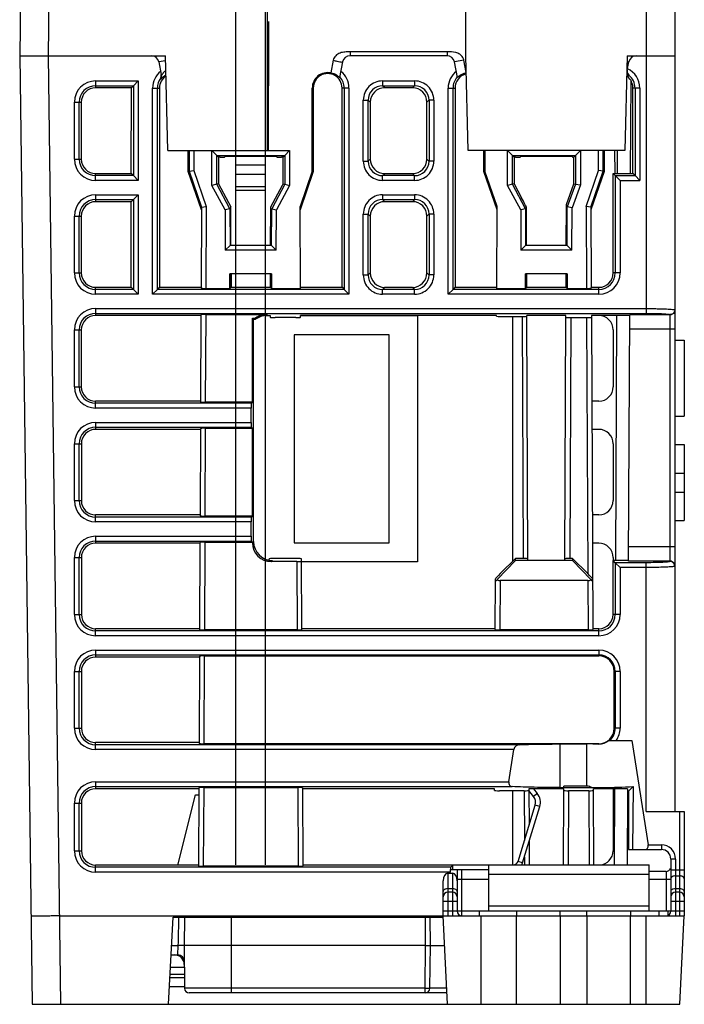
# Model space of a CAD drawing. Units: inches. Extents: x 0 to 34.1, y 0 to 22.
# Drawn here: x 14.5 to 15.9, y 2.7 to 4.7 of the extents above; entities that cross this region are included whole.
import ezdxf

# ---------------------------------------------------------------- set-up
doc = ezdxf.new("R2010")
doc.units = ezdxf.units.IN
doc.header["$LTSCALE"] = 1.87
doc.header["$MEASUREMENT"] = 0
doc.layers.get('0').update_dxf_attribs({"linetype": 'CONTINUOUS'})
doc.layers.add('DRAFT', color=7, linetype='CONTINUOUS')
doc.layers.add('ECAD_CN_94845601', color=7, linetype='CONTINUOUS')

msp = doc.modelspace()

# ---------------------------------------------------------------- linework, layer by layer
at = {"color": 7, "linetype": 'Continuous'}
for p, q in [((15.7947, 6.8079), (15.7947, 4.1122)), ((14.523, 6.7496), (14.4955, 4.6469)), ((14.5821, 6.7488), (14.5546, 4.6469)), ((15.8538, 6.7488), (15.8538, 4.1196)), ((15.4203, 4.6469), (15.4203, 4.8429)), ((15.0094, 4.45), (15.0093, 4.8287)), ((15.0117, 4.45), (15.0118, 4.7177)), ((14.4955, 4.6469), (14.5213, 2.6784)), ((14.4955, 4.6469), (14.7975, 4.6469)), ((14.5546, 4.6469), (14.5803, 2.6784)), ((14.8024, 4.45), (14.7975, 4.6469)), ((15.1806, 4.6548), (15.1806, 4.6469)), ((15.3816, 4.6548), (15.1806, 4.6548)), ((15.3816, 4.6469), (15.1806, 4.6469)), ((15.3816, 4.6548), (15.3816, 4.6469)), ((15.4252, 4.45), (15.4203, 4.6469)), ((15.755, 4.6469), (15.75, 4.45)), ((15.755, 4.6469), (15.8538, 4.6469)), ((14.7977, 4.6365), (14.7841, 4.634)), ((14.7841, 4.634), (14.7889, 4.608)), ((15.1458, 4.6376), (15.1409, 4.6112)), ((15.1591, 4.6015), (15.1652, 4.634)), ((15.4165, 4.6376), (15.3971, 4.634)), ((15.4031, 4.6015), (15.3971, 4.634)), ((15.4212, 4.6121), (15.4165, 4.6376)), ((15.7546, 4.6347), (15.7585, 4.634)), ((15.7553, 4.6167), (15.7585, 4.634)), ((14.7873, 4.5998), (14.7878, 4.5984)), ((15.4034, 4.6015), (15.4031, 4.6015)), ((15.4062, 4.6038), (15.4034, 4.6015)), ((15.7584, 4.6054), (15.7587, 4.6065)), ((14.653, 4.5946), (14.653, 4.5803)), ((14.653, 4.5946), (14.7413, 4.5946)), ((14.653, 4.5846), (14.7313, 4.5846)), ((14.7313, 4.5846), (14.727, 4.5803)), ((14.7313, 4.5846), (14.7413, 4.5946)), ((14.7313, 4.5846), (14.7313, 4.3981)), ((14.7413, 4.5946), (14.7413, 4.3881)), ((14.771, 4.1519), (14.771, 4.5799)), ((14.771, 4.5799), (14.7853, 4.5799)), ((14.781, 4.1619), (14.781, 4.5799)), ((15.1021, 4.4071), (15.1021, 4.5799)), ((15.1783, 4.5799), (15.164, 4.5799)), ((15.1683, 4.5799), (15.1683, 4.1619)), ((15.1783, 4.5799), (15.1783, 4.1519)), ((15.248, 4.5946), (15.3143, 4.5946)), ((15.248, 4.5946), (15.248, 4.5846)), ((15.248, 4.5846), (15.3143, 4.5846)), ((15.2523, 4.5803), (15.248, 4.5846)), ((15.31, 4.5803), (15.2523, 4.5803)), ((15.3143, 4.5846), (15.31, 4.5803)), ((15.3143, 4.5946), (15.3143, 4.5846)), ((15.384, 4.5799), (15.3983, 4.5799)), ((15.384, 4.1519), (15.384, 4.5799)), ((15.394, 4.1619), (15.394, 4.5799)), ((15.7625, 4.596), (15.7616, 4.4025)), ((15.7668, 4.4025), (15.7668, 4.5846)), ((15.7814, 4.5799), (15.7668, 4.5799)), ((15.7714, 4.5799), (15.7714, 4.3981)), ((15.7814, 4.5799), (15.7814, 4.3881)), ((14.6088, 4.4323), (14.6088, 4.5504)), ((14.6088, 4.5504), (14.6231, 4.5504)), ((14.6188, 4.4323), (14.6188, 4.5504)), ((15.208, 4.5546), (15.218, 4.5546)), ((15.208, 4.4281), (15.208, 4.5546)), ((15.2223, 4.5504), (15.218, 4.5546)), ((15.218, 4.4281), (15.218, 4.5546)), ((15.2223, 4.5504), (15.2223, 4.4324)), ((15.3399, 4.4324), (15.34, 4.5504)), ((15.3443, 4.5546), (15.34, 4.5504)), ((15.3542, 4.5546), (15.3443, 4.5546)), ((15.3443, 4.5546), (15.3443, 4.4281)), ((15.3542, 4.5546), (15.3542, 4.4281)), ((14.8024, 4.45), (15.0117, 4.45)), ((14.8467, 4.45), (14.8467, 4.407)), ((14.8567, 4.45), (14.8567, 4.4087)), ((14.8941, 4.3777), (14.8941, 4.4499)), ((14.9041, 4.4399), (14.8941, 4.4499)), ((14.9041, 4.3802), (14.9041, 4.4399)), ((14.9041, 4.4399), (15.0452, 4.4399)), ((14.9041, 4.4399), (14.9077, 4.4363)), ((14.9077, 4.4363), (14.9077, 4.3811)), ((14.9109, 4.4363), (14.9077, 4.4363)), ((15.0283, 4.4379), (14.9209, 4.4379)), ((14.9209, 4.4379), (14.9209, 4.4368)), ((15.0117, 4.4499), (15.0552, 4.4499)), ((15.0283, 4.4379), (15.0283, 4.4368)), ((15.0416, 4.4363), (15.0383, 4.4363)), ((15.0452, 4.4399), (15.0416, 4.4363)), ((15.0416, 4.3811), (15.0416, 4.4363)), ((15.0552, 4.4499), (15.0452, 4.4399)), ((15.0452, 4.4399), (15.0452, 4.3802)), ((15.0552, 4.4499), (15.0552, 4.3777)), ((15.75, 4.45), (15.4252, 4.45)), ((15.4602, 4.45), (15.4602, 4.4071)), ((15.5071, 4.3777), (15.5071, 4.4499)), ((15.5171, 4.4399), (15.5071, 4.4499)), ((15.5171, 4.4399), (15.6483, 4.4399)), ((15.5171, 4.4399), (15.5207, 4.4363)), ((15.5171, 4.3802), (15.5171, 4.4399)), ((15.5239, 4.4363), (15.5207, 4.4363)), ((15.5207, 4.4363), (15.5207, 4.3811)), ((15.6413, 4.4379), (15.5339, 4.4379)), ((15.5339, 4.4379), (15.5339, 4.4368)), ((15.6413, 4.4379), (15.6413, 4.4368)), ((15.6483, 4.4399), (15.6447, 4.4363)), ((15.6447, 4.3811), (15.6447, 4.4363)), ((15.6483, 4.4399), (15.6583, 4.4499)), ((15.6483, 4.4399), (15.6483, 4.3805)), ((15.6583, 4.4499), (15.6583, 4.3787)), ((15.6957, 4.4087), (15.6957, 4.45)), ((15.7057, 4.407), (15.7057, 4.45)), ((15.7299, 4.4025), (15.7295, 4.45)), ((15.7349, 4.4024), (15.7351, 4.45)), ((14.6088, 4.4323), (14.6231, 4.4323)), ((14.9437, 4.4207), (15.0055, 4.4207)), ((15.208, 4.4281), (15.218, 4.4281)), ((15.218, 4.4281), (15.2223, 4.4324)), ((15.3399, 4.4324), (15.3443, 4.4281)), ((15.3542, 4.4281), (15.3443, 4.4281)), ((14.653, 4.3881), (14.653, 4.4025)), ((14.7313, 4.3981), (14.653, 4.3981)), ((14.7313, 4.3981), (14.7269, 4.4025)), ((14.7413, 4.3881), (14.7313, 4.3981)), ((14.8467, 4.407), (14.845, 4.4068)), ((14.8467, 4.407), (14.8567, 4.4087)), ((14.8467, 4.407), (14.8724, 4.3324)), ((14.8567, 4.4087), (14.8824, 4.334)), ((14.9437, 4.401), (15.0055, 4.401)), ((15.1021, 4.4071), (15.0769, 4.3339)), ((15.248, 4.3981), (15.2523, 4.4025)), ((15.3143, 4.3981), (15.248, 4.3981)), ((15.248, 4.3881), (15.248, 4.3981)), ((15.2523, 4.4025), (15.31, 4.4025)), ((15.31, 4.4025), (15.3143, 4.3981)), ((15.3143, 4.3881), (15.3143, 4.3981)), ((15.4854, 4.3339), (15.4602, 4.4071)), ((15.67, 4.334), (15.6957, 4.4087)), ((15.6801, 4.3324), (15.7057, 4.407)), ((15.7057, 4.407), (15.6957, 4.4087)), ((15.7057, 4.407), (15.7074, 4.4068)), ((15.7261, 4.4025), (15.7671, 4.4025)), ((15.7261, 4.4025), (15.7305, 4.3981)), ((15.7305, 4.3981), (15.7714, 4.3981)), ((15.7305, 4.3981), (15.7305, 4.1961)), ((15.7405, 4.3881), (15.7305, 4.3981)), ((15.7714, 4.3981), (15.7671, 4.4025)), ((15.7814, 4.3881), (15.7714, 4.3981)), ((14.7413, 4.3881), (14.653, 4.3881)), ((14.9041, 4.3802), (14.8941, 4.3777)), ((14.9213, 4.3268), (14.8941, 4.3777)), ((14.9077, 4.3811), (14.9041, 4.3802)), ((14.9312, 4.3293), (14.9041, 4.3802)), ((14.9077, 4.3811), (14.9332, 4.3333)), ((14.9437, 4.3756), (15.0055, 4.3756)), ((15.0161, 4.3333), (15.0402, 4.3785)), ((15.0452, 4.3802), (15.018, 4.3293)), ((15.0552, 4.3777), (15.028, 4.3268)), ((15.0402, 4.3785), (15.0416, 4.3811)), ((15.0416, 4.3811), (15.0443, 4.3804)), ((15.0452, 4.3802), (15.0552, 4.3777)), ((15.3143, 4.3881), (15.248, 4.3881)), ((15.5171, 4.3802), (15.5071, 4.3777)), ((15.5343, 4.3268), (15.5071, 4.3777)), ((15.5207, 4.3811), (15.5171, 4.3802)), ((15.5442, 4.3293), (15.5171, 4.3802)), ((15.5207, 4.3811), (15.5361, 4.3522)), ((15.6291, 4.3385), (15.6447, 4.3811)), ((15.6483, 4.3805), (15.631, 4.3333)), ((15.6583, 4.3787), (15.641, 4.3315)), ((15.6447, 4.3811), (15.6483, 4.3805)), ((15.6483, 4.3805), (15.6583, 4.3787)), ((15.7405, 4.3881), (15.7814, 4.3881)), ((15.7405, 4.3881), (15.7405, 4.1961)), ((14.653, 4.3584), (14.653, 4.344)), ((14.653, 4.3584), (14.7413, 4.3584)), ((14.7413, 4.3584), (14.7313, 4.3484)), ((14.7413, 4.3584), (14.7413, 4.1519)), ((14.9437, 4.3677), (15.0055, 4.3677)), ((15.248, 4.3584), (15.3143, 4.3584)), ((15.248, 4.3584), (15.248, 4.3484)), ((15.3143, 4.3584), (15.3143, 4.3484)), ((14.653, 4.3484), (14.7313, 4.3484)), ((14.7269, 4.344), (14.7313, 4.3484)), ((14.7313, 4.3484), (14.7313, 4.1619)), ((14.8724, 4.3323), (14.8716, 4.1646)), ((14.8724, 4.3324), (14.8824, 4.334)), ((14.8824, 4.334), (14.8816, 4.1641)), ((14.9336, 4.2532), (14.9332, 4.3333)), ((15.0157, 4.2532), (15.0161, 4.3333)), ((15.0776, 4.1641), (15.0769, 4.3339)), ((15.248, 4.3484), (15.3143, 4.3484)), ((15.2523, 4.344), (15.248, 4.3484)), ((15.31, 4.344), (15.2523, 4.344)), ((15.3143, 4.3484), (15.31, 4.344)), ((15.4846, 4.1641), (15.4854, 4.3339)), ((15.5462, 4.3333), (15.545, 4.3355)), ((15.5462, 4.3333), (15.5461, 4.3333)), ((15.5465, 4.2532), (15.5462, 4.3322)), ((15.6287, 4.2532), (15.6291, 4.3385)), ((15.6291, 4.3336), (15.631, 4.3333)), ((15.6307, 4.2532), (15.631, 4.3333)), ((15.641, 4.3315), (15.631, 4.3333)), ((15.67, 4.334), (15.6708, 4.1641)), ((15.6801, 4.3323), (15.67, 4.334)), ((15.6801, 4.3323), (15.6808, 4.1646)), ((14.6088, 4.1961), (14.6088, 4.3142)), ((14.6088, 4.3142), (14.6231, 4.3142)), ((14.6188, 4.1961), (14.6188, 4.3142)), ((14.9312, 4.3293), (14.9213, 4.3268)), ((14.9213, 4.3268), (14.9216, 4.2432)), ((14.9312, 4.3293), (14.9332, 4.3298)), ((14.9312, 4.3293), (14.9316, 4.2532)), ((15.0161, 4.3298), (15.018, 4.3293)), ((15.0177, 4.2532), (15.018, 4.3293)), ((15.018, 4.3293), (15.028, 4.3268)), ((15.0276, 4.2432), (15.028, 4.3268)), ((15.208, 4.3184), (15.218, 4.3184)), ((15.208, 4.1919), (15.208, 4.3184)), ((15.2224, 4.3141), (15.218, 4.3184)), ((15.218, 4.1919), (15.218, 4.3184)), ((15.2224, 4.3141), (15.2224, 4.1962)), ((15.3443, 4.3184), (15.3399, 4.3141)), ((15.3399, 4.1962), (15.3399, 4.3141)), ((15.3542, 4.3184), (15.3443, 4.3184)), ((15.3443, 4.3184), (15.3443, 4.1919)), ((15.3542, 4.3184), (15.3542, 4.1919)), ((15.5442, 4.3293), (15.5343, 4.3268)), ((15.5343, 4.3268), (15.5346, 4.2432)), ((15.5442, 4.3293), (15.5462, 4.3298)), ((15.5442, 4.3293), (15.5446, 4.2532)), ((15.6406, 4.2432), (15.641, 4.3315)), ((14.9216, 4.2432), (14.9316, 4.2532)), ((15.0177, 4.2532), (14.9316, 4.2532)), ((15.0177, 4.2532), (15.0276, 4.2432)), ((15.5346, 4.2432), (15.5446, 4.2532)), ((15.6307, 4.2532), (15.5446, 4.2532)), ((15.6307, 4.2532), (15.6406, 4.2432)), ((15.0276, 4.2432), (14.9216, 4.2432)), ((15.6406, 4.2432), (15.5346, 4.2432)), ((14.6088, 4.1961), (14.6232, 4.1961)), ((15.0179, 4.1941), (14.9313, 4.1941)), ((14.9315, 4.1641), (14.9313, 4.1941)), ((14.9338, 4.1941), (14.9339, 4.1663)), ((15.0155, 4.1941), (15.0153, 4.1663)), ((15.0179, 4.1941), (15.0178, 4.1641)), ((15.208, 4.1919), (15.218, 4.1919)), ((15.218, 4.1919), (15.2224, 4.1962)), ((15.3399, 4.1962), (15.3443, 4.1919)), ((15.3542, 4.1919), (15.3443, 4.1919)), ((15.6309, 4.1941), (15.5443, 4.1941)), ((15.5445, 4.1641), (15.5443, 4.1941)), ((15.5469, 4.1663), (15.5468, 4.1941)), ((15.6285, 4.1941), (15.6283, 4.1663)), ((15.6309, 4.1941), (15.6308, 4.1641)), ((15.7405, 4.1961), (15.7261, 4.1961)), ((14.653, 4.1519), (14.653, 4.1663)), ((14.7313, 4.1619), (14.653, 4.1619)), ((14.7413, 4.1519), (14.653, 4.1519)), ((14.7269, 4.1663), (14.7313, 4.1619)), ((14.7413, 4.1519), (14.7313, 4.1619)), ((14.771, 4.1519), (14.781, 4.1619)), ((15.1783, 4.1519), (14.771, 4.1519)), ((14.7854, 4.1663), (14.781, 4.1619)), ((15.1683, 4.1619), (14.781, 4.1619)), ((14.8816, 4.1641), (14.9315, 4.1641)), ((15.0178, 4.1641), (15.0776, 4.1641)), ((15.1639, 4.1663), (15.1683, 4.1619)), ((15.1783, 4.1519), (15.1683, 4.1619)), ((15.248, 4.1619), (15.2524, 4.1663)), ((15.3143, 4.1619), (15.248, 4.1619)), ((15.248, 4.1519), (15.248, 4.1619)), ((15.3143, 4.1519), (15.248, 4.1519)), ((15.2524, 4.1663), (15.3099, 4.1663)), ((15.3099, 4.1663), (15.3143, 4.1619)), ((15.3143, 4.1519), (15.3143, 4.1619)), ((15.384, 4.1519), (15.394, 4.1619)), ((15.6963, 4.1519), (15.384, 4.1519)), ((15.3984, 4.1663), (15.394, 4.1619)), ((15.6963, 4.1619), (15.394, 4.1619)), ((15.4846, 4.1641), (15.5445, 4.1641)), ((15.6308, 4.1641), (15.6708, 4.1641)), ((15.6963, 4.1519), (15.6963, 4.1663)), ((14.653, 4.1222), (15.7947, 4.1222)), ((14.653, 4.1222), (14.653, 4.1078)), ((14.653, 4.1122), (15.7947, 4.1122)), ((14.8714, 4.1095), (14.8706, 3.9284)), ((14.8812, 4.11), (14.8804, 3.9279)), ((14.8812, 4.11), (15.0079, 4.11)), ((15.0079, 4.11), (15.0079, 4.1078)), ((15.0079, 4.1078), (15.0151, 4.1078)), ((15.0151, 4.1078), (15.0151, 4.1042)), ((15.4844, 4.1078), (15.0779, 4.1078)), ((15.0779, 4.1042), (15.0779, 4.1078)), ((15.4844, 4.1064), (15.4844, 4.1078)), ((15.6281, 4.1078), (15.5472, 4.1078)), ((15.5494, 3.5993), (15.5472, 4.1078)), ((15.6259, 3.5993), (15.6281, 4.1078)), ((15.7604, 4.1078), (15.681, 4.1078)), ((15.681, 4.1078), (15.6839, 3.4559)), ((15.7314, 3.5993), (15.7336, 4.1078)), ((15.7581, 3.598), (15.7604, 4.109)), ((15.8438, 4.109), (15.7604, 4.109)), ((15.8438, 4.1096), (15.8438, 3.5974)), ((15.8538, 4.119), (15.8538, 3.588)), ((14.9779, 4.1023), (14.9845, 4.1023)), ((14.9779, 4.1023), (14.9801, 4.1)), ((14.9779, 3.9279), (14.9779, 4.1023)), ((14.9801, 4.1), (14.9845, 4.1)), ((14.9802, 3.6386), (14.9801, 4.1)), ((14.9845, 4.1023), (14.9845, 4.1)), ((15.0679, 4.1036), (15.0251, 4.1036)), ((15.4944, 4.1058), (15.5372, 4.1058)), ((15.5372, 4.1058), (15.5394, 3.6035)), ((15.6381, 4.1041), (15.6359, 3.6035)), ((15.6381, 4.1036), (15.6711, 4.1036)), ((15.6711, 4.1036), (15.6734, 3.5721)), ((14.6088, 3.9599), (14.6088, 4.078)), ((14.6088, 4.078), (14.6232, 4.078)), ((14.6188, 3.9599), (14.6188, 4.078)), ((15.8538, 4.0795), (15.7602, 4.0795)), ((15.8538, 4.0563), (15.8735, 4.0563)), ((15.8735, 4.0563), (15.8735, 3.8988)), ((14.6088, 3.9599), (14.6232, 3.9599)), ((14.653, 3.9157), (14.653, 3.9301)), ((14.9757, 3.9257), (14.653, 3.9257)), ((14.9779, 3.9279), (14.8804, 3.9279)), ((14.9757, 3.9257), (14.9779, 3.9279)), ((14.9752, 3.9157), (14.653, 3.9157)), ((14.9752, 3.8859), (14.9752, 3.9157)), ((14.653, 3.8859), (14.9752, 3.8859)), ((14.653, 3.8859), (14.653, 3.8715)), ((15.8538, 3.8988), (15.8735, 3.8988)), ((14.653, 3.8759), (14.9757, 3.8759)), ((14.8704, 3.8732), (14.8696, 3.6922)), ((14.8802, 3.8738), (14.8794, 3.6916)), ((14.8802, 3.8738), (14.9779, 3.8738)), ((14.9757, 3.8759), (14.9779, 3.8738)), ((14.9779, 3.6916), (14.9779, 3.8738)), ((14.6088, 3.8418), (14.6233, 3.8418)), ((14.6088, 3.7236), (14.6088, 3.8418)), ((14.6188, 3.7236), (14.6188, 3.8418)), ((15.8538, 3.8398), (15.8735, 3.8398)), ((15.8735, 3.8398), (15.8735, 3.6823)), ((15.8538, 3.7807), (15.8735, 3.7807)), ((15.8538, 3.7414), (15.8735, 3.7414)), ((14.6088, 3.7236), (14.6233, 3.7236)), ((14.653, 3.6795), (14.653, 3.694)), ((14.9757, 3.6895), (14.653, 3.6895)), ((14.9752, 3.6795), (14.653, 3.6795)), ((14.9779, 3.6916), (14.8794, 3.6916)), ((14.9752, 3.6497), (14.9752, 3.6795)), ((14.9757, 3.6895), (14.9779, 3.6916)), ((15.8538, 3.6823), (15.8735, 3.6823)), ((14.653, 3.6497), (14.9752, 3.6497)), ((14.653, 3.6497), (14.653, 3.6352)), ((14.653, 3.6397), (14.9757, 3.6397)), ((14.8792, 3.6375), (14.8784, 3.4554)), ((14.8792, 3.6375), (14.9779, 3.6375)), ((14.9757, 3.6397), (14.9779, 3.6375)), ((14.9779, 3.6363), (14.9802, 3.6386)), ((14.9779, 3.6363), (14.9779, 3.6375)), ((14.8693, 3.637), (14.8685, 3.4559)), ((15.8538, 3.6275), (15.7583, 3.6275)), ((14.6088, 3.6055), (14.6233, 3.6055)), ((14.6088, 3.4874), (14.6088, 3.6055)), ((14.6188, 3.4874), (14.6188, 3.6055)), ((15.0129, 3.5993), (15.0129, 3.6029)), ((15.0172, 3.597), (15.0196, 3.5993)), ((15.0703, 3.597), (15.0172, 3.597)), ((15.0701, 3.6035), (15.0229, 3.6035)), ((15.0703, 3.597), (15.0709, 3.4554)), ((15.0807, 3.4559), (15.0801, 3.6029)), ((15.5235, 3.5991), (15.4859, 3.5597)), ((15.492, 3.5721), (15.5235, 3.6035)), ((15.5394, 3.6035), (15.5235, 3.6035)), ((15.5235, 3.5991), (15.5235, 3.6035)), ((15.6419, 3.5991), (15.5235, 3.5991)), ((15.6419, 3.6035), (15.6359, 3.6035)), ((15.6419, 3.6035), (15.6734, 3.5721)), ((15.6419, 3.6035), (15.6419, 3.5991)), ((15.6419, 3.5991), (15.6795, 3.5597)), ((15.7259, 3.4874), (15.726, 3.5993)), ((15.7581, 3.5993), (15.726, 3.5993)), ((15.7305, 3.5948), (15.726, 3.5993)), ((15.8438, 3.598), (15.7581, 3.598)), ((15.7947, 3.5948), (15.7305, 3.5948)), ((15.7305, 3.5948), (15.7305, 3.4874)), ((15.7305, 3.5948), (15.7405, 3.5848)), ((15.7947, 3.5848), (15.7405, 3.5848)), ((15.7405, 3.5848), (15.7405, 3.4874)), ((15.7947, 3.0784), (15.7947, 3.5948)), ((15.8538, 3.5874), (15.8538, 3.0784)), ((15.4815, 3.4559), (15.482, 3.5616)), ((15.4918, 3.5576), (15.4914, 3.4554)), ((15.6736, 3.5576), (15.4918, 3.5576)), ((15.6736, 3.5576), (15.674, 3.4554)), ((14.6088, 3.4874), (14.6233, 3.4874)), ((15.7405, 3.4874), (15.7259, 3.4874)), ((14.653, 3.4433), (14.653, 3.4578)), ((15.6963, 3.4532), (14.653, 3.4532)), ((15.0709, 3.4554), (14.8784, 3.4554)), ((15.674, 3.4554), (15.4914, 3.4554)), ((15.6963, 3.4433), (15.6963, 3.4578)), ((15.6963, 3.4433), (14.653, 3.4433)), ((14.653, 3.4135), (15.6963, 3.4135)), ((14.653, 3.4135), (14.653, 3.3989)), ((15.6963, 3.4135), (15.6963, 3.4013)), ((14.653, 3.4035), (15.6963, 3.4035)), ((14.8683, 3.4008), (14.8675, 3.2197)), ((14.8781, 3.4013), (14.8774, 3.2192)), ((14.8781, 3.4013), (15.6963, 3.4013)), ((14.6088, 3.3693), (14.6234, 3.3693)), ((14.6088, 3.2512), (14.6088, 3.3693)), ((14.6188, 3.2512), (14.6188, 3.3693)), ((15.7405, 3.3693), (15.7283, 3.3693)), ((15.7283, 3.2512), (15.7283, 3.3693)), ((15.7305, 3.3693), (15.7305, 3.2512)), ((15.7405, 3.3693), (15.7405, 3.2512)), ((14.6088, 3.2512), (14.6234, 3.2512)), ((15.7405, 3.2512), (15.7283, 3.2512)), ((14.653, 3.207), (14.653, 3.2216)), ((15.5318, 3.217), (14.653, 3.217)), ((15.6963, 3.2192), (14.8774, 3.2192)), ((15.6164, 3.2186), (15.6715, 3.2186)), ((15.6164, 3.1281), (15.6164, 3.2186)), ((15.6715, 3.131), (15.6715, 3.2186)), ((15.6963, 3.2185), (15.6963, 3.2192)), ((15.7177, 3.226), (15.7647, 3.226)), ((15.7647, 3.226), (15.7984, 3.0095)), ((15.5202, 3.207), (14.653, 3.207)), ((15.5098, 3.1403), (15.5202, 3.207)), ((14.653, 3.1403), (15.5098, 3.1403)), ((14.653, 3.1403), (14.653, 3.1257)), ((14.653, 3.1303), (15.5167, 3.1303)), ((14.8671, 3.1276), (14.8664, 2.9654)), ((14.877, 3.1281), (14.8762, 2.9649)), ((14.877, 3.1281), (15.0723, 3.1281)), ((15.0723, 3.1281), (15.073, 2.9649)), ((15.0822, 3.1276), (15.0829, 2.9654)), ((15.6164, 3.1281), (15.6816, 3.1281)), ((15.6715, 3.131), (15.6238, 3.131)), ((15.6238, 3.1281), (15.6238, 3.131)), ((15.7674, 3.1301), (15.7578, 3.1205)), ((15.7674, 3.1301), (15.7662, 2.9996)), ((14.8236, 2.9673), (14.8602, 3.1129)), ((15.4801, 3.1221), (15.4801, 3.1257)), ((15.5415, 3.1215), (15.4901, 3.1215)), ((15.5415, 3.1215), (15.5419, 3.0182)), ((15.5515, 3.1257), (15.5515, 3.1221)), ((15.561, 3.1099), (15.5515, 3.122)), ((15.5515, 3.1216), (15.5518, 3.0505)), ((15.5689, 3.1161), (15.561, 3.1099)), ((15.6231, 2.9679), (15.6238, 3.1257)), ((15.6338, 3.1215), (15.6331, 2.9679)), ((15.6753, 3.1215), (15.6338, 3.1215)), ((15.6753, 3.1215), (15.676, 2.9679)), ((15.686, 2.9679), (15.6853, 3.1257)), ((15.7287, 2.9679), (15.7294, 3.1257)), ((15.7561, 3.1205), (15.7554, 2.9679)), ((15.7578, 3.1205), (15.7561, 3.1205)), ((15.7578, 3.1205), (15.7578, 2.9996)), ((14.6088, 3.0961), (14.6234, 3.0961)), ((14.6088, 2.9969), (14.6088, 3.0961)), ((14.6188, 2.9969), (14.6188, 3.0961)), ((15.5288, 2.975), (15.5644, 3.0918)), ((15.5739, 3.0888), (15.5644, 3.0918)), ((15.7947, 3.0784), (15.8735, 3.0784)), ((15.8636, 3.0784), (15.8636, 2.8618)), ((15.8735, 3.0784), (15.8735, 2.8618)), ((15.5519, 3.0167), (15.5522, 2.9679)), ((15.7984, 3.0095), (15.826, 3.0095)), ((15.826, 3.0095), (15.826, 2.9996)), ((14.6088, 2.9969), (14.6234, 2.9969)), ((15.5421, 2.9844), (15.5422, 2.9679)), ((15.7578, 2.9996), (15.826, 2.9996)), ((14.653, 2.9527), (14.653, 2.9673)), ((14.6609, 2.9679), (14.8664, 2.9679)), ((14.6609, 2.9679), (14.6609, 2.9673)), ((15.073, 2.9649), (14.8762, 2.9649)), ((15.3938, 2.9673), (15.0829, 2.9673)), ((15.1546, 2.9679), (15.8006, 2.9679)), ((15.1546, 2.9679), (15.1546, 2.9673)), ((15.3514, 2.9679), (15.3514, 2.9673)), ((15.3892, 2.9627), (15.3938, 2.9673)), ((15.3938, 2.9579), (15.3938, 2.9673)), ((15.4679, 2.9679), (15.4679, 2.8723)), ((15.5383, 2.9721), (15.5288, 2.975)), ((15.8006, 2.8723), (15.8006, 2.9679)), ((15.8555, 2.9799), (15.8457, 2.9799)), ((15.8457, 2.9799), (15.8457, 2.8717)), ((15.8555, 2.9799), (15.8555, 2.8618)), ((15.3892, 2.9627), (14.653, 2.9627)), ((15.3887, 2.9527), (14.653, 2.9527)), ((15.3833, 2.9504), (15.3929, 2.9504)), ((15.3833, 2.9504), (15.3833, 2.8618)), ((15.3887, 2.9579), (15.4028, 2.9579)), ((15.3887, 2.9527), (15.3887, 2.9579)), ((15.3929, 2.9504), (15.3929, 2.8618)), ((15.4028, 2.9579), (15.4028, 2.8717)), ((15.4126, 2.8618), (15.4126, 2.9579)), ((15.8006, 2.9479), (15.4679, 2.9479)), ((15.8359, 2.954), (15.8006, 2.954)), ((15.8359, 2.954), (15.8359, 2.8723)), ((15.8457, 2.9573), (15.8735, 2.9573)), ((15.8555, 2.945), (15.8636, 2.945)), ((15.3735, 2.862), (15.3735, 2.9347)), ((15.4028, 2.9382), (15.4679, 2.9382)), ((15.8006, 2.9382), (15.8457, 2.9382)), ((15.3833, 2.9184), (15.3929, 2.9184)), ((15.3929, 2.911), (15.3833, 2.911)), ((15.8555, 2.9184), (15.8636, 2.9184)), ((15.8636, 2.911), (15.8555, 2.911)), ((15.4028, 2.8914), (15.3735, 2.8914)), ((15.8006, 2.8823), (15.4679, 2.8823)), ((15.8735, 2.8914), (15.8457, 2.8914)), ((14.5779, 2.8618), (15.8736, 2.8618)), ((15.3829, 2.6784), (15.3733, 2.8618)), ((15.4479, 2.8717), (15.3735, 2.8717)), ((15.4479, 2.8723), (15.8397, 2.8723)), ((15.4479, 2.8723), (15.4479, 2.8623)), ((15.4522, 2.6784), (15.4522, 2.8618)), ((15.5257, 2.8723), (15.5257, 2.8623)), ((15.5258, 2.6784), (15.5258, 2.8618)), ((15.6162, 2.8623), (15.6162, 2.8723)), ((15.6164, 2.8618), (15.6164, 2.6784)), ((15.6713, 2.8623), (15.6713, 2.8723)), ((15.6715, 2.8618), (15.6715, 2.6784)), ((15.7619, 2.8723), (15.7619, 2.8623)), ((15.762, 2.6784), (15.762, 2.8618)), ((15.7947, 2.6784), (15.7947, 2.8618)), ((15.8206, 2.8723), (15.8206, 2.8623)), ((15.8359, 2.8623), (15.8359, 2.8618)), ((15.8735, 2.8717), (15.839, 2.8717)), ((15.8397, 2.8723), (15.8397, 2.8623)), ((15.864, 2.6784), (15.8736, 2.8618)), ((14.8041, 2.6784), (14.8136, 2.8595)), ((14.8136, 2.8595), (15.3735, 2.8595)), ((14.8369, 2.8595), (14.8364, 2.8004)), ((14.9348, 2.702), (14.9348, 2.8595)), ((15.3372, 2.8004), (15.3367, 2.8595)), ((15.347, 2.8004), (15.3465, 2.8595)), ((14.8105, 2.8002), (14.8238, 2.8002)), ((14.8237, 2.7807), (14.8238, 2.8002)), ((15.3372, 2.8004), (14.8364, 2.8004)), ((14.8364, 2.8004), (14.8372, 2.7118)), ((15.3364, 2.7118), (15.3372, 2.8004)), ((15.3372, 2.8004), (15.347, 2.8004)), ((15.3462, 2.7118), (15.347, 2.8004)), ((15.347, 2.8004), (15.3766, 2.8004)), ((14.8095, 2.7807), (14.8237, 2.7807)), ((14.8369, 2.7403), (14.8074, 2.7403)), ((14.8368, 2.7551), (14.8081, 2.7551)), ((14.837, 2.7333), (14.807, 2.7333)), ((14.8372, 2.7149), (14.806, 2.7149)), ((15.3364, 2.7118), (14.8372, 2.7118)), ((15.3817, 2.702), (14.847, 2.702)), ((15.3364, 2.702), (15.3364, 2.7118)), ((15.3364, 2.7118), (15.3462, 2.7118)), ((15.3812, 2.7118), (15.3462, 2.7118)), ((14.5213, 2.6784), (15.864, 2.6784))]:
    msp.add_line(p, q, dxfattribs=at)
at = {"color": 4, "linetype": 'Continuous'}
for p, q in [((14.9437, 2.9679), (14.9437, 6.527)), ((15.0055, 2.9679), (15.0055, 4.9897))]:
    msp.add_line(p, q, dxfattribs=at)
at = {"color": 6, "linetype": 'Continuous'}
for p, q in [((15.5174, 4.1058), (15.5174, 3.5973)), ((15.5174, 3.1215), (15.5174, 2.9679)), ((15.0829, 2.9679), (15.1546, 2.9679))]:
    msp.add_line(p, q, dxfattribs=at)
at = {"color": 3, "linetype": 'Continuous'}
for p, q in [((15.5689, 3.1161), (15.5614, 3.1257)), ((15.5383, 2.9721), (15.5739, 3.0888)), ((15.4028, 2.9579), (15.4679, 2.9579)), ((15.5308, 2.8623), (15.7619, 2.8623))]:
    msp.add_line(p, q, dxfattribs=at)
at = {"color": 7, "linetype": 'Continuous'}
for centre, radius, start, end in [((14.7686, 4.6311), 0.0157, 10.4915, 90), ((15.1806, 4.6311), 0.0157, 90, 169.5085), ((15.3816, 4.6311), 0.0157, 10.4915, 90), ((15.774, 4.6311), 0.0157, 90, 169.5085), ((15.7372, 4.5799), 0.0442, 0, 65.0361), ((14.8152, 4.5799), 0.0442, 128.4605, 180), ((14.8152, 4.5799), 0.0342, 144.5477, 180), ((14.7795, 4.604), 0.01, 355.6384, 10.4511), ((14.8201, 4.5907), 0.0339, 140.3713, 144.0179), ((15.1341, 4.5799), 0.032, 77.6588, 180), ((15.1341, 4.5799), 0.0342, 0, 42.2089), ((15.1341, 4.5799), 0.0442, 0, 51.5395), ((15.4282, 4.5799), 0.0442, 128.4605, 180), ((15.4282, 4.5799), 0.0342, 137.7911, 180), ((15.7372, 4.5799), 0.0342, 0, 51.0655), ((14.653, 4.5504), 0.0442, 90, 180), ((14.653, 4.5504), 0.0342, 90, 180), ((15.2479, 4.5547), 0.0399, 89.9761, 180.0244), ((15.2479, 4.5547), 0.0299, 89.9161, 180.1013), ((15.3143, 4.5547), 0.0399, 359.9766, 90.0229), ((15.3144, 4.5547), 0.0299, 359.8985, 90.0822), ((14.653, 4.4323), 0.0442, 180, 270), ((14.653, 4.4323), 0.0342, 180, 270), ((15.2479, 4.4281), 0.0399, 179.9758, 270.0236), ((15.2479, 4.428), 0.0299, 179.8985, 270.0822), ((15.3143, 4.4281), 0.0399, 269.9769, 0.0236), ((15.3144, 4.428), 0.0299, 269.9161, 0.1013), ((14.653, 4.3142), 0.0442, 90, 180), ((15.2479, 4.3184), 0.0399, 89.9761, 180.0244), ((15.3143, 4.3184), 0.0399, 359.9766, 90.0229), ((14.653, 4.3142), 0.0342, 90, 180), ((15.2479, 4.3185), 0.0299, 89.9161, 180.1013), ((15.3144, 4.3185), 0.0299, 359.8985, 90.0822), ((14.653, 4.1961), 0.0442, 180, 270), ((14.653, 4.1961), 0.0342, 180, 270), ((15.2479, 4.1918), 0.0399, 179.9758, 270.0236), ((15.2479, 4.1918), 0.0299, 179.8985, 270.0822), ((15.3143, 4.1918), 0.0399, 269.9769, 0.0236), ((15.3144, 4.1918), 0.0299, 269.9161, 0.1013), ((15.6963, 4.1961), 0.0442, 270, 360), ((15.6963, 4.1961), 0.0342, 270, 360), ((14.653, 4.078), 0.0442, 90, 180), ((14.653, 4.078), 0.0342, 90, 180), ((14.653, 3.9599), 0.0442, 180, 270), ((14.653, 3.9599), 0.0342, 180, 270), ((14.653, 3.8418), 0.0442, 90, 180), ((14.653, 3.8418), 0.0342, 90, 180), ((14.653, 3.7236), 0.0442, 180, 270), ((14.653, 3.7236), 0.0342, 180, 270), ((14.653, 3.6055), 0.0442, 90, 180), ((14.653, 3.6055), 0.0342, 90, 180), ((14.653, 3.4874), 0.0442, 180, 270), ((14.653, 3.4874), 0.0342, 180, 270), ((15.6963, 3.4874), 0.0442, 270, 360), ((15.6963, 3.4874), 0.0342, 270, 360), ((14.653, 3.3693), 0.0442, 90, 180), ((15.6963, 3.3693), 0.0442, 0, 90), ((14.653, 3.3693), 0.0342, 90, 180), ((15.6963, 3.3693), 0.0342, 0, 90), ((15.6963, 3.3693), 0.032, 0, 90), ((14.653, 3.2512), 0.0442, 180, 270), ((14.653, 3.2512), 0.0342, 180, 270), ((15.6963, 3.2512), 0.032, 270, 360), ((15.6963, 3.2512), 0.0342, 312.5249, 360), ((15.6963, 3.2512), 0.0442, 325.2232, 360), ((15.6716, 0.7562), 2.4624, 89.4255, 90.0026), ((15.6966, 3.2518), 0.0333, 269.4055, 309.2036), ((14.653, 3.0961), 0.0442, 90, 180), ((14.653, 3.0961), 0.0342, 90, 180), ((15.5452, 3.0976), 0.02, 343.05, 38.05), ((15.826, 2.9799), 0.0295, 0, 90), ((14.653, 2.9969), 0.0442, 180, 270), ((14.653, 2.9969), 0.0342, 180, 270), ((15.826, 2.9799), 0.0197, 0, 90), ((15.5192, 2.9779), 0.01, 270, 343.05), ((15.3833, 2.9012), 0.00984, 90, 180), ((15.3929, 2.9012), 0.00984, 0, 90), ((15.8555, 2.9012), 0.00984, 90, 180), ((15.8636, 2.9012), 0.00984, 0, 90), ((15.4126, 2.8717), 0.00984, 180, 270), ((15.8359, 2.8717), 0.00984, 270, 360), ((30.5886, 2.4828), 15.7681, 178.63127, 178.84653), ((14.817, 2.761), 0.0197, 0.5, 90), ((14.8237, 2.7677), 0.013, 0.5038, 89.9962), ((14.847, 2.7118), 0.00984, 180.5, 270), ((15.3364, 2.7118), 0.00984, 270, 359.5)]:
    msp.add_arc(centre, radius, start, end, dxfattribs=at)
at = {"color": 3, "linetype": 'Continuous'}
for centre, radius, start, end in [((15.5452, 3.0976), 0.03, 343.05, 38.05), ((15.5192, 2.9779), 0.02, 329.8938, 343.05)]:
    msp.add_arc(centre, radius, start, end, dxfattribs=at)
at = {"color": 7, "linetype": 'Continuous'}
for centre, major_axis, ratio, start_param, end_param in [((15.7372, 4.58), (0, 0.0299), 1, -1.413115, -0.593079), ((15.2523, 4.5503), (-0.0204, 0.0221), 0.997028, -0.745569, 0.822488), ((15.3099, 4.5503), (0.0204, 0.0221), 0.997028, -0.822488, 0.745569), ((14.9109, 4.4368), (0.01, 0), 0.05242, -1.570548, 0.000229), ((15.0383, 4.4368), (0.01, 0), 0.05242, 3.141363, 4.712141), ((15.5239, 4.4368), (0.01, 0), 0.05242, -1.570548, 0.000229), ((15.6513, 4.4368), (0.01, 0), 0.05242, 3.141363, 4.007702), ((15.2524, 4.4325), (0.0222, 0.0203), 0.997482, 2.402974, 3.971031), ((15.3099, 4.4325), (0.0222, -0.0203), 0.997482, -0.829438, 0.738619), ((15.2524, 4.314), (-0.0204, 0.0221), 0.997028, -0.745569, 0.822488), ((15.3099, 4.314), (0.0204, 0.0221), 0.997028, -0.822488, 0.745569), ((15.5361, 4.3511), (-0.0101, 0.0189), 0.024408, 3.187936, 4.758733), ((15.2524, 4.1963), (0.0222, 0.0203), 0.997482, 2.402974, 3.971031), ((15.3098, 4.1963), (0.0222, -0.0203), 0.997482, -0.829438, 0.738619), ((14.8816, 4.1646), (0.01, 0), 0.052407, 3.141363, 4.71216), ((15.6708, 4.1646), (0.01, 0), 0.052407, -1.570567, 0.000229), ((14.8812, 4.1095), (0.00984, 0), 0.052407, 1.570567, 3.141363), ((15.0079, 4.0706), (0, 0.0394), 0.99863, 0, 0.636579), ((15.0079, 4.0683), (0, 0.0394), 0.998401, 0, 0.636579), ((15.0251, 4.1042), (0.01, 0), 0.05242, 3.141363, 4.712141), ((15.0679, 4.1042), (0.01, 0), 0.05242, -1.570548, 0.000229), ((15.4944, 4.1064), (0.01, 0), 0.052407, 3.141363, 4.71216), ((15.5372, 4.1064), (0.01, 0), 0.052407, -1.570567, 0.000229), ((15.6381, 4.1042), (0.01, 0), 0.05242, 3.141363, 4.712141), ((15.6711, 4.1042), (0.01, 0), 0.05242, -1.570548, 0.000229), ((14.8804, 3.9284), (0.00984, 0), 0.052407, 3.141363, 4.71216), ((14.9758, 3.9157), (0, 0.01), 0.052408, 0.05236, 1.570796), ((14.9758, 3.8859), (0, 0.01), 0.052408, -4.712389, -3.193953), ((14.8802, 3.8732), (0.00984, 0), 0.052407, 1.570567, 3.141363), ((14.8794, 3.6922), (0.00984, 0), 0.052407, 3.141363, 4.71216), ((14.9758, 3.6795), (0, 0.01), 0.052408, 0.05236, 1.570796), ((14.8792, 3.637), (0.00984, 0), 0.052407, 1.570567, 3.141363), ((14.9758, 3.6497), (0, 0.01), 0.052408, 1.570796, 3.089233), ((15.0197, 3.6387), (0.0291, 0.0266), 0.997482, 2.402974, 3.971031), ((15.0173, 3.6364), (0.0279, 0.0279), 0.997265, 2.357564, 3.925621), ((15.0229, 3.6029), (0.01, 0), 0.052396, 7.853771, 9.424549), ((15.0701, 3.6029), (0.01, 0), 0.052396, 6.283415, 7.854192), ((15.0703, 3.5975), (0.00984, 0), 0.052407, -1.570567, 0.000229), ((15.5394, 3.6029), (0.01, 0), 0.052396, 0.000229, 1.571006), ((15.6359, 3.6029), (0.01, 0), 0.052396, 1.570586, 3.141363), ((15.492, 3.5716), (0.01, 0.01), 0.026036, 1.544606, 3.115383), ((15.4919, 3.566), (0.00988, 0.00987), 0.026036, 3.115377, 4.044269), ((15.4919, 3.568), (0.0005, 0.0104), 0.948792, -3.741964, -3.10006), ((15.6734, 3.5716), (0.01, -0.01), 0.026036, 0.02621, 1.596987), ((15.6735, 3.568), (-0.0005, 0.0104), 0.948792, -3.183125, -2.541221), ((15.6736, 3.566), (0.00988, -0.00987), 0.026036, -0.902677, 0.026215), ((14.8784, 3.4559), (0.00984, 0), 0.052407, 3.141363, 4.71216), ((15.0709, 3.4559), (0.00984, 0), 0.052407, -1.570567, 0.000229), ((15.4914, 3.4559), (0.00984, 0), 0.052407, 3.141363, 4.71216), ((15.674, 3.4559), (0.00984, 0), 0.052407, -1.570567, 0.000229), ((14.8781, 3.4008), (0.00984, 0), 0.052407, 1.570567, 3.141363), ((14.8774, 3.2197), (0.00984, 0), 0.052407, 3.141363, 4.71216), ((14.877, 3.1276), (0.00984, 0), 0.052407, 1.570567, 3.141363), ((15.0723, 3.1276), (0.00984, 0), 0.052407, 0.000229, 1.571026), ((15.4901, 3.1221), (0.01, 0), 0.05242, 3.141363, 4.712141), ((15.5415, 3.1221), (0.01, 0), 0.05242, -1.570548, 0.000229), ((15.6338, 3.1221), (0.01, 0), 0.05242, 3.141363, 4.712141), ((15.6753, 3.1221), (0.01, 0), 0.05242, -1.570548, 0.000229), ((14.8762, 2.9654), (0.00984, 0), 0.052407, 3.141363, 4.71216), ((15.073, 2.9654), (0.00984, 0), 0.052407, -1.570567, 0.000229), ((15.3833, 2.9347), (0, 0.0158), 0.624695, 0, 1.570796), ((15.3892, 2.9527), (0, 0.01), 0.052408, 0.05236, 1.024054), ((15.3929, 2.9347), (0, 0.0158), 0.624695, -1.570796, 0)]:
    msp.add_ellipse(centre, major_axis=major_axis, ratio=ratio, start_param=start_param, end_param=end_param, dxfattribs=at)
for points, knots in [([(15.1806, 4.6548), (15.1771, 4.6548), (15.17, 4.6549), (15.1595, 4.6532), (15.1501, 4.6476), (15.1464, 4.641), (15.1458, 4.6376)], [0, 0, 0, 0, 0.251375, 0.502024, 0.751658, 1, 1, 1, 1]), ([(15.4143, 4.6433), (15.4127, 4.6459), (15.4083, 4.6503), (15.3969, 4.6551), (15.3877, 4.6548), (15.3816, 4.6548)], [0, 0, 0, 0, 0.249378, 0.49941, 1, 1, 1, 1]), ([(15.1458, 4.6376), (15.1482, 4.6369), (15.1526, 4.6357), (15.1589, 4.6344), (15.1622, 4.6339), (15.1651, 4.6335), (15.1652, 4.634)], [0, 0, 0, 0, 0.38069, 0.7031, 0.918473, 1, 1, 1, 1]), ([(14.7873, 4.5998), (14.7877, 4.6003), (14.789, 4.6028), (14.7893, 4.6058), (14.7889, 4.608)], [0, 0, 0, 0, 0.232548, 1, 1, 1, 1]), ([(14.7878, 4.5984), (14.7878, 4.5983), (14.7888, 4.5989), (14.7894, 4.5998), (14.7915, 4.6017), (14.7929, 4.603), (14.7938, 4.6037)], [0, 0, 0, 0, 0.060373, 0.255898, 0.575497, 1, 1, 1, 1]), ([(14.7893, 4.6058), (14.7893, 4.6057), (14.7898, 4.6061), (14.7899, 4.6064), (14.7906, 4.6074), (14.7914, 4.6088), (14.7922, 4.61), (14.7927, 4.6107)], [0, 0, 0, 0, 0.054009, 0.142522, 0.267175, 0.596708, 1, 1, 1, 1]), ([(14.7938, 4.6037), (14.7941, 4.6039), (14.7956, 4.6051), (14.7972, 4.6061), (14.7984, 4.6069)], [0, 0, 0, 0, 0.22856, 1, 1, 1, 1]), ([(14.794, 4.6124), (14.7943, 4.6127), (14.7956, 4.6142), (14.797, 4.6156), (14.7982, 4.6165)], [0, 0, 0, 0, 0.237399, 1, 1, 1, 1]), ([(15.1561, 4.6038), (15.1552, 4.6045), (15.1507, 4.6079), (15.1453, 4.6102), (15.1409, 4.6112)], [0, 0, 0, 0, 0.202486, 1, 1, 1, 1]), ([(15.1591, 4.6015), (15.1591, 4.6014), (15.1586, 4.6016), (15.1583, 4.602), (15.1572, 4.6029), (15.1565, 4.6035), (15.1561, 4.6038)], [0, 0, 0, 0, 0.059347, 0.251873, 0.572396, 1, 1, 1, 1]), ([(15.4213, 4.6112), (15.4198, 4.6109), (15.4143, 4.6093), (15.4093, 4.6063), (15.4062, 4.6038)], [0, 0, 0, 0, 0.287414, 1, 1, 1, 1]), ([(15.754, 4.6073), (15.7547, 4.607), (15.7557, 4.6065), (15.7571, 4.6058), (15.7578, 4.6054), (15.7583, 4.6053), (15.7584, 4.6054)], [0, 0, 0, 0, 0.435568, 0.747119, 0.93221, 1, 1, 1, 1]), ([(15.7553, 4.6167), (15.7549, 4.6147), (15.7553, 4.6108), (15.7575, 4.6077), (15.7587, 4.6065)], [0, 0, 0, 0, 0.546986, 1, 1, 1, 1]), ([(15.7947, 4.1222), (15.7986, 4.1222), (15.8061, 4.1221), (15.817, 4.122), (15.8271, 4.1218), (15.836, 4.1214), (15.8432, 4.1211), (15.8481, 4.1207), (15.851, 4.1204), (15.8525, 4.1201), (15.8533, 4.1199), (15.8538, 4.1197), (15.8538, 4.1196)], [0, 0, 0, 0, 0.194344, 0.38158, 0.553913, 0.704964, 0.829056, 0.921387, 0.95456, 0.978639, 0.993585, 1, 1, 1, 1]), ([(15.7947, 4.1122), (15.801, 4.1122), (15.8101, 4.1121), (15.8216, 4.1118), (15.829, 4.1115), (15.835, 4.1111), (15.8394, 4.1107), (15.8422, 4.1103), (15.8434, 4.11), (15.8438, 4.1097), (15.8438, 4.1096)], [0, 0, 0, 0, 0.381115, 0.553231, 0.704103, 0.828084, 0.920409, 0.977812, 0.992997, 1, 1, 1, 1]), ([(15.8524, 4.114), (15.8516, 4.1125), (15.849, 4.1099), (15.8455, 4.109), (15.8438, 4.109)], [0, 0, 0, 0, 0.499852, 1, 1, 1, 1]), ([(15.8438, 3.5974), (15.8438, 3.5973), (15.8434, 3.597), (15.8422, 3.5967), (15.8394, 3.5963), (15.835, 3.5959), (15.829, 3.5955), (15.8216, 3.5952), (15.8101, 3.5949), (15.801, 3.5948), (15.7947, 3.5948)], [0, 0, 0, 0, 0.007003, 0.022188, 0.079591, 0.171916, 0.295897, 0.446769, 0.618885, 1, 1, 1, 1]), ([(15.8524, 3.593), (15.8516, 3.5945), (15.849, 3.5971), (15.8455, 3.598), (15.8438, 3.598)], [0, 0, 0, 0, 0.499852, 1, 1, 1, 1]), ([(15.8509, 3.5866), (15.8481, 3.5862), (15.8409, 3.5858), (15.8222, 3.585), (15.8063, 3.5848), (15.7947, 3.5848)], [0, 0, 0, 0, 0.149735, 0.382331, 1, 1, 1, 1]), ([(15.8538, 3.5874), (15.8538, 3.5891), (15.8528, 3.5926), (15.8503, 3.5952), (15.8488, 3.5961)], [0, 0, 0, 0, 0.499852, 1, 1, 1, 1]), ([(15.8538, 3.5874), (15.8538, 3.5871), (15.8523, 3.5869), (15.8516, 3.5867), (15.8509, 3.5866)], [0, 0, 0, 0, 0.274612, 1, 1, 1, 1]), ([(15.5318, 3.217), (15.5293, 3.2169), (15.5238, 3.2151), (15.5207, 3.2099), (15.5202, 3.207)], [0, 0, 0, 0, 0.460669, 1, 1, 1, 1]), ([(15.5318, 3.217), (15.5381, 3.2173), (15.5663, 3.2183), (15.5944, 3.2186), (15.6164, 3.2186)], [0, 0, 0, 0, 0.222027, 1, 1, 1, 1]), ([(15.5098, 3.1403), (15.5094, 3.1378), (15.5101, 3.1325), (15.5148, 3.1304), (15.5167, 3.1303)], [0, 0, 0, 0, 0.5643, 1, 1, 1, 1]), ([(15.6164, 3.1281), (15.5983, 3.1281), (15.5651, 3.1284), (15.5319, 3.1295), (15.5167, 3.1303)], [0, 0, 0, 0, 0.542736, 1, 1, 1, 1]), ([(15.6816, 3.1281), (15.6894, 3.1281), (15.7181, 3.1284), (15.7467, 3.129), (15.7674, 3.1301)], [0, 0, 0, 0, 0.275017, 1, 1, 1, 1]), ([(15.7926, 2.9996), (15.7935, 2.9996), (15.7953, 3), (15.7976, 3.0022), (15.7987, 3.0055), (15.7986, 3.0081), (15.7984, 3.0095)], [0, 0, 0, 0, 0.200408, 0.415865, 0.682744, 1, 1, 1, 1]), ([(15.8359, 2.954), (15.8378, 2.954), (15.8418, 2.9556), (15.8441, 2.959), (15.8448, 2.9608)], [0, 0, 0, 0, 0.498282, 1, 1, 1, 1]), ([(15.8555, 2.945), (15.8543, 2.945), (15.8518, 2.9447), (15.848, 2.9433), (15.8457, 2.9406), (15.8457, 2.9389)], [0, 0, 0, 0, 0.303939, 0.581745, 1, 1, 1, 1]), ([(15.8735, 2.9389), (15.8735, 2.9406), (15.8712, 2.9433), (15.8673, 2.9447), (15.8649, 2.945), (15.8636, 2.945)], [0, 0, 0, 0, 0.418255, 0.696061, 1, 1, 1, 1]), ([(15.3784, 2.9176), (15.378, 2.9175), (15.3764, 2.9168), (15.3751, 2.9158), (15.3744, 2.9149)], [0, 0, 0, 0, 0.276928, 1, 1, 1, 1]), ([(15.4028, 2.9123), (15.4028, 2.9134), (15.4015, 2.9159), (15.3992, 2.9171), (15.3979, 2.9176)], [0, 0, 0, 0, 0.440561, 1, 1, 1, 1]), ([(15.8506, 2.9176), (15.8502, 2.9175), (15.8487, 2.9168), (15.8473, 2.9158), (15.8466, 2.9149)], [0, 0, 0, 0, 0.276928, 1, 1, 1, 1]), ([(15.8735, 2.9123), (15.8735, 2.9134), (15.8722, 2.9159), (15.8699, 2.9171), (15.8685, 2.9176)], [0, 0, 0, 0, 0.440561, 1, 1, 1, 1]), ([(14.5779, 2.8618), (14.5741, 2.8618), (14.5666, 2.8617), (14.5556, 2.8616), (14.5455, 2.8615), (14.5367, 2.8614), (14.5303, 2.8613), (14.526, 2.8613), (14.5235, 2.8613), (14.5216, 2.8613), (14.5201, 2.8612), (14.5195, 2.8614), (14.5189, 2.8612), (14.5189, 2.8613)], [0, 0, 0, 0, 0.194921, 0.382718, 0.555566, 0.707052, 0.831441, 0.881876, 0.923842, 0.956912, 0.980738, 0.995147, 1, 1, 1, 1]), ([(14.8364, 2.8004), (14.8364, 2.8004), (14.8363, 2.8004), (14.8361, 2.8003), (14.8358, 2.8003), (14.8352, 2.8003), (14.8341, 2.8003), (14.8326, 2.8002), (14.8307, 2.8002), (14.8277, 2.8002), (14.8254, 2.8002), (14.8238, 2.8002)], [0, 0, 0, 0, 0.005648, 0.020288, 0.044205, 0.077299, 0.169644, 0.293904, 0.445202, 0.617817, 1, 1, 1, 1])]:
    msp.add_open_spline(points, degree=3, knots=knots, dxfattribs=at)
for points in [[(15.4165, 4.6376), (15.4161, 4.6396), (15.4153, 4.6416), (15.4143, 4.6433)], [(14.7895, 4.6033), (14.7893, 4.6016), (14.7887, 4.5998), (14.7878, 4.5984)], [(15.7549, 4.6114), (15.7553, 4.6091), (15.7566, 4.6068), (15.7584, 4.6054)], [(15.8488, 4.1109), (15.8473, 4.1101), (15.8455, 4.1096), (15.8438, 4.1096)], [(15.8524, 4.1146), (15.8516, 4.1131), (15.8503, 4.1118), (15.8488, 4.1109)], [(15.8538, 4.1196), (15.8538, 4.1179), (15.8533, 4.1161), (15.8524, 4.1146)], [(15.8538, 4.119), (15.8538, 4.1172), (15.8533, 4.1155), (15.8524, 4.114)], [(15.8488, 3.5961), (15.8473, 3.5969), (15.8455, 3.5974), (15.8438, 3.5974)], [(15.8538, 3.588), (15.8538, 3.5897), (15.8533, 3.5915), (15.8524, 3.593)], [(15.6816, 3.1281), (15.6785, 3.1298), (15.675, 3.131), (15.6715, 3.131)], [(15.3744, 2.9149), (15.3738, 2.9141), (15.3735, 2.9132), (15.3735, 2.9123)], [(15.3833, 2.9184), (15.3816, 2.9184), (15.3799, 2.9182), (15.3784, 2.9176)], [(15.3979, 2.9176), (15.3963, 2.9182), (15.3946, 2.9184), (15.3929, 2.9184)], [(15.8466, 2.9149), (15.8461, 2.9141), (15.8457, 2.9132), (15.8457, 2.9123)], [(15.8555, 2.9184), (15.8539, 2.9184), (15.8522, 2.9182), (15.8506, 2.9176)], [(15.8685, 2.9176), (15.867, 2.9182), (15.8653, 2.9184), (15.8636, 2.9184)]]:
    msp.add_open_spline(points, degree=3, dxfattribs=at)
at = {"layer": 'DRAFT', "color": 7, "linetype": 'Continuous'}
for p, q in [((14.727, 4.5803), (14.653, 4.5803)), ((14.7269, 4.4025), (14.727, 4.5803)), ((14.7853, 4.5799), (14.7854, 4.1663)), ((15.1042, 4.5799), (15.1021, 4.5799)), ((15.1042, 4.5799), (15.1042, 4.4068)), ((15.1639, 4.1663), (15.164, 4.5799)), ((15.3983, 4.5799), (15.3984, 4.1663)), ((14.6231, 4.5504), (14.6231, 4.4323)), ((14.845, 4.4068), (14.8451, 4.45)), ((15.458, 4.4068), (15.458, 4.45)), ((15.7074, 4.45), (15.7074, 4.4068)), ((14.653, 4.4025), (14.7269, 4.4025)), ((14.8723, 4.3273), (14.845, 4.4068)), ((15.1042, 4.4068), (15.0769, 4.3273)), ((15.1021, 4.4071), (15.1042, 4.4068)), ((15.4602, 4.4071), (15.458, 4.4068)), ((15.4853, 4.3273), (15.458, 4.4068)), ((15.7074, 4.4068), (15.6801, 4.3273)), ((15.7261, 4.1961), (15.7261, 4.4025)), ((14.7269, 4.344), (14.653, 4.344)), ((14.7269, 4.1663), (14.7269, 4.344)), ((14.6231, 4.3142), (14.6232, 4.1961)), ((14.9337, 4.1663), (14.9338, 4.1941)), ((15.0153, 4.1663), (15.0155, 4.1941)), ((15.5466, 4.1663), (15.5468, 4.1941)), ((15.6283, 4.1663), (15.6285, 4.1941)), ((14.653, 4.1663), (14.7269, 4.1663)), ((14.7854, 4.1663), (14.8716, 4.1663)), ((14.9339, 4.1663), (14.9315, 4.1641)), ((14.9339, 4.1663), (15.0153, 4.1663)), ((15.0153, 4.1663), (15.0178, 4.1641)), ((15.0776, 4.1663), (15.1639, 4.1663)), ((15.3984, 4.1663), (15.4846, 4.1663)), ((15.5469, 4.1663), (15.5445, 4.1641)), ((15.5469, 4.1663), (15.6283, 4.1663)), ((15.6283, 4.1663), (15.6308, 4.1641)), ((15.6808, 4.1663), (15.6963, 4.1663)), ((14.8714, 4.1078), (14.653, 4.1078)), ((14.6232, 4.078), (14.6232, 3.9599)), ((15.7261, 4.078), (15.726, 3.9599)), ((14.8706, 3.9301), (14.653, 3.9301)), ((15.6963, 3.9301), (15.6818, 3.9301)), ((14.8704, 3.8715), (14.653, 3.8715)), ((15.6963, 3.8715), (15.6821, 3.8715)), ((14.6233, 3.8418), (14.6233, 3.7236)), ((15.726, 3.8418), (15.726, 3.7236)), ((14.8696, 3.694), (14.653, 3.694)), ((15.6963, 3.694), (15.6828, 3.694)), ((14.8693, 3.6352), (14.653, 3.6352)), ((15.6963, 3.6352), (15.6831, 3.6352)), ((14.6233, 3.6055), (14.6233, 3.4874)), ((15.726, 3.6055), (15.726, 3.5993)), ((14.8686, 3.4578), (14.653, 3.4578)), ((15.4815, 3.4578), (15.0807, 3.4578)), ((15.6963, 3.4578), (15.6839, 3.4578)), ((14.8683, 3.3989), (14.653, 3.3989)), ((14.6234, 3.3693), (14.6234, 3.2512)), ((14.8675, 3.2216), (14.653, 3.2216)), ((14.8671, 3.1257), (14.653, 3.1257)), ((14.8602, 3.1129), (14.867, 3.1129)), ((15.4801, 3.1257), (15.0822, 3.1257)), ((15.6238, 3.1257), (15.5515, 3.1257)), ((15.7561, 3.1257), (15.6853, 3.1257)), ((15.7259, 3.1257), (15.7258, 2.9969)), ((15.7561, 3.1257), (15.7561, 3.1205)), ((14.6234, 3.0961), (14.6234, 2.9969)), ((14.8664, 2.9673), (14.653, 2.9673))]:
    msp.add_line(p, q, dxfattribs=at)
for centre, major_axis, start_param, end_param in [((14.8152, 4.58), (0, 0.0299), 6.886829, 7.85421), ((15.1341, 4.58), (0, 0.0299), 4.71216, 7.85421), ((15.4282, 4.58), (0, 0.0299), 6.521001, 7.85421), ((14.653, 4.5504), (0, 0.0299), 0, 1.571025), ((14.653, 4.4323), (0, 0.0299), -4.71216, -3.141593), ((14.653, 4.3142), (0, 0.0298), 0, 1.571025), ((14.653, 4.1961), (0, 0.0298), -4.71216, -3.141593), ((15.6963, 4.1961), (0, 0.0298), -3.141593, -1.571025), ((14.653, 4.078), (0, 0.0298), 0, 1.571025), ((15.6963, 4.078), (0, 0.0298), -1.571025, 0), ((14.653, 3.9599), (0, 0.0298), -4.71216, -3.141593), ((15.6963, 3.9599), (0, 0.0298), -3.141593, -1.571025), ((14.653, 3.8418), (0, 0.0297), 0, 1.571025), ((15.6963, 3.8418), (0, 0.0297), -1.571025, 0), ((14.653, 3.7237), (0, 0.0297), -4.71216, -3.141593), ((15.6963, 3.7237), (0, 0.0297), -3.141593, -1.571025), ((14.653, 3.6055), (0, 0.0297), 0, 1.571025), ((15.6963, 3.6055), (0, 0.0297), -1.571025, 0), ((14.653, 3.4874), (0, 0.0296), -4.71216, -3.141593), ((15.6963, 3.4874), (0, 0.0296), -3.141593, -1.571025), ((14.653, 3.3693), (0, 0.0296), 0, 1.571025), ((14.653, 3.2512), (0, 0.0296), -4.71216, -3.141593), ((14.653, 3.0961), (0, 0.0296), 0, 1.571025), ((14.653, 2.9969), (0, 0.0295), -4.71216, -3.141593), ((15.6963, 2.9969), (0, 0.0295), -3.046032, -1.571025)]:
    msp.add_ellipse(centre, major_axis=major_axis, ratio=1, start_param=start_param, end_param=end_param, dxfattribs=at)
at = {"layer": 'ECAD_CN_94845601', "color": 7, "linetype": 'Continuous'}
for p, q in [((15.0151, 4.107), (15.0055, 4.107)), ((15.3205, 4.107), (15.0779, 4.107)), ((15.3205, 4.107), (15.3205, 3.5968)), ((15.2614, 4.0676), (15.0646, 4.0676)), ((15.0646, 4.0676), (15.0646, 3.6362)), ((15.2614, 3.6362), (15.2614, 4.0676)), ((15.0646, 3.6362), (15.2614, 3.6362)), ((15.3205, 3.5968), (15.0801, 3.5968))]:
    msp.add_line(p, q, dxfattribs=at)

doc.saveas('drawing.dxf')
